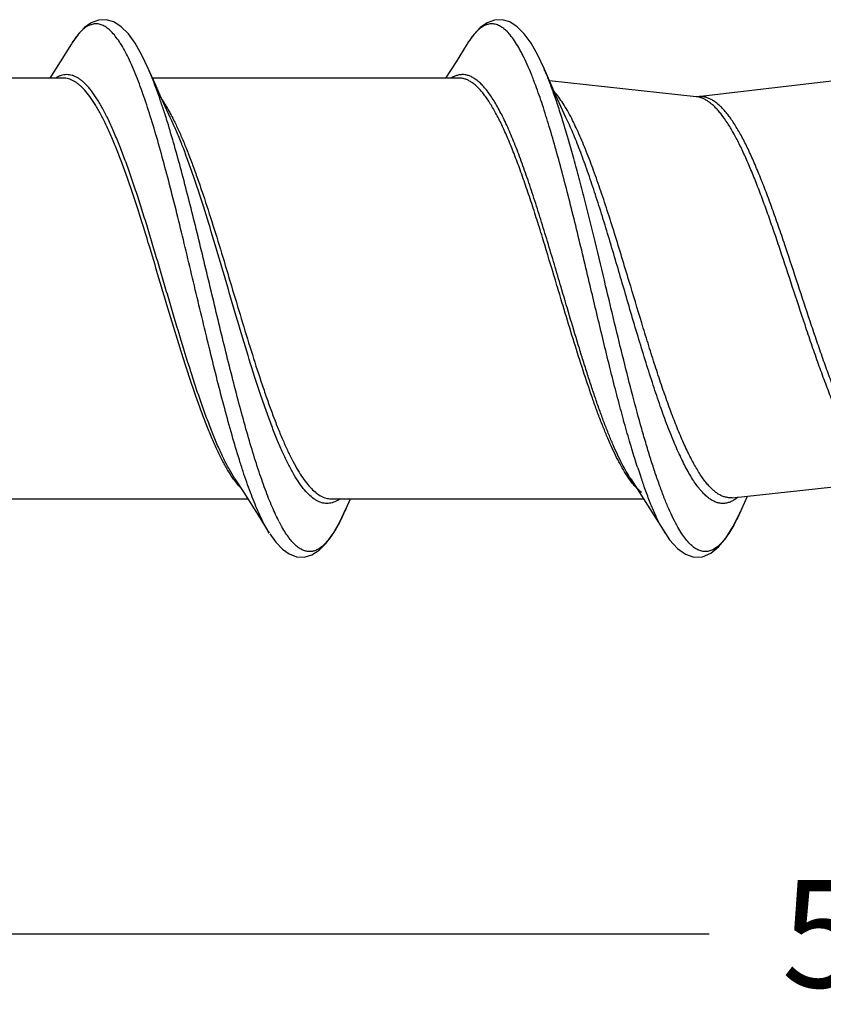
# Model space of a CAD drawing. Units: inches. Extents: x 50.8 to 99.5, y 32 to 50.
# Drawn here: x 65.1 to 66.1, y 36.7 to 37.9 of the extents above; entities that cross this region are included whole.
import ezdxf

# ---------------------------------------------------------------- set-up
doc = ezdxf.new("R2010")
doc.units = ezdxf.units.IN
doc.header["$MEASUREMENT"] = 0
doc.dimstyles.get("Standard").update_dxf_attribs({"dimtxt": 0.125, "dimasz": 0.125, "dimexe": 0.08, "dimexo": 0.0625, "dimgap": 0.09, "dimtad": 0, "dimtih": 1, "dimtoh": 1, "dimdec": 4, "dimzin": 0, "dimdsep": 46, "dimlunit": 5, "dimtxsty": 'Standard', "dimcen": 0, "dimadec": 0, "dimazin": 0, "dimtfac": 1, "dimtdec": 4, "dimtofl": 0, "dimtmove": 0, "dimatfit": 3, "dimfxl": 1, "dimtolj": 1, "dimtzin": 0, "dimarcsym": 0})

# ---------------------------------------------------------------- blocks, each defined once
blk = doc.blocks.new('*D33')
at = {"color": 0, "lineweight": -2}
for p, q in [((68.5396, 37.2595), (68.5396, 36.7117)), ((63.5657, 36.9747), (63.5657, 36.7117)), ((63.6907, 36.7917), (65.921, 36.7917)), ((68.4146, 36.7917), (66.1843, 36.7917))]:
    blk.add_line(p, q, dxfattribs=at)
at = {"color": 0}
for points in [[(63.6907, 36.8125), (63.6907, 36.7708), (63.5657, 36.7917)], [(68.4146, 36.8125), (68.4146, 36.7708), (68.5396, 36.7917)]]:
    blk.add_solid(points, dxfattribs=at)
at = {"layer": 'Defpoints', "color": 0}
for p in [(68.5396, 37.322), (63.5657, 37.0372), (68.5396, 36.7917)]:
    blk.add_point(p, dxfattribs=at)
at = {"color": 0, "insert": (66.0526, 36.7917), "char_height": 0.125, "attachment_point": 5}
blk.add_mtext('\\A1;5', dxfattribs=at)
blk = doc.blocks.new('FRONT_12_FH x 5.00')
at = {"color": 7, "linetype": 'Continuous'}
for p, q in [((1.6142, 0.2843), (1.6012, 0.2635)), ((1.6147, 0.2851), (1.6142, 0.2843)), ((2.0742, 0.2843), (2.0612, 0.2635)), ((2.0747, 0.2851), (2.0742, 0.2843)), ((1.6012, 0.2635), (1.5891, 0.2445)), ((2.0612, 0.2635), (2.0491, 0.2445)), ((1.7114, 0.2376), (1.7035, 0.2556)), ((2.1714, 0.2376), (2.1635, 0.2556)), ((1.6046, 0.2445), (1.2484, 0.2445)), ((2.0646, 0.2445), (1.7084, 0.2445)), ((2.3404, 0.2228), (2.1698, 0.2413)), ((2.5183, 0.2432), (2.3424, 0.2228)), ((2.1791, 0.0014), (2.1785, 0.0035)), ((2.183, 0.0026), (2.1824, 0.0046)), ((2.2562, 0.0003), (2.2555, 0.0026)), ((2.2642, 0.0025), (2.2635, 0.0047)), ((1.8042, -0.2213), (1.8144, -0.2372)), ((2.2642, -0.2213), (2.2744, -0.2372)), ((2.3823, -0.2432), (2.5704, -0.2228)), ((1.8144, -0.2372), (1.8312, -0.2635)), ((2.2744, -0.2372), (2.2912, -0.2635)), ((1.456, -0.2445), (1.8191, -0.2445)), ((1.916, -0.2445), (2.2791, -0.2445)), ((1.9335, -0.2556), (1.9384, -0.2445)), ((2.3823, -0.2432), (2.3818, -0.2432)), ((2.3933, -0.256), (2.3998, -0.2413)), ((1.8312, -0.2635), (1.8442, -0.2843)), ((2.2912, -0.2635), (2.3047, -0.285))]:
    blk.add_line(p, q, dxfattribs=at)
for points in [[(1.7035, 0.2555), (1.6962, 0.2711), (1.6884, 0.2849), (1.6804, 0.296), (1.6722, 0.3042), (1.6636, 0.3097), (1.6547, 0.3123), (1.6458, 0.3119), (1.6372, 0.3086), (1.6294, 0.3031), (1.6219, 0.2951), (1.6147, 0.2851)], [(2.1635, 0.2555), (2.1562, 0.2711), (2.1484, 0.2849), (2.1405, 0.2959), (2.1323, 0.3041), (2.1237, 0.3097), (2.1148, 0.3123), (2.1059, 0.3119), (2.0973, 0.3087), (2.0894, 0.3031), (2.0819, 0.2951), (2.0747, 0.2851)], [(1.7309, 0.1947), (1.729, 0.1987), (1.7232, 0.2114), (1.7173, 0.2244), (1.7114, 0.2376)], [(2.1909, 0.1946), (2.189, 0.1987), (2.1832, 0.2114), (2.1773, 0.2244), (2.1714, 0.2376)], [(2.3424, 0.2228), (2.342, 0.2227), (2.3415, 0.2227)], [(1.8447, -0.2851), (1.8519, -0.2951), (1.8594, -0.3031), (1.8673, -0.3086), (1.8758, -0.3119), (1.8847, -0.3123), (1.8937, -0.3097), (1.9023, -0.3042), (1.9104, -0.2959), (1.9184, -0.2849), (1.9262, -0.2711), (1.9335, -0.2555)], [(2.3047, -0.285), (2.3095, -0.2921), (2.3185, -0.3023), (2.3279, -0.309), (2.3378, -0.3122), (2.3478, -0.3118), (2.3574, -0.3077), (2.3663, -0.3005), (2.3748, -0.2903), (2.3829, -0.2772), (2.3911, -0.261), (2.3933, -0.256)]]:
    blk.add_lwpolyline(points, dxfattribs=at)
for centre, radius, start, end in [((2.3378, 0.1983), 0.0246, 81.4034, 83.8053), ((2.3377, 0.1978), 0.0251, 79.5339, 81.404), ((0.7833, -0.0976), 0.9864, 17.1563, 18.0296), ((3.0371, 0.039), 0.8038, 197.9435, 198.638), ((2.8914, -0.0106), 0.6499, 198.6024, 199.8988), ((2.3236, -0.1821), 0.0725, 222.8671, 223.4341), ((2.0139, -0.1896), 0.178, 207.2736, 209.5014)]:
    blk.add_arc(centre, radius, start, end, dxfattribs=at)
for points, knots in [([(1.6898, 0.2463), (1.6883, 0.2501), (1.6853, 0.2573), (1.6807, 0.2676), (1.676, 0.2767), (1.6713, 0.2847), (1.6666, 0.2916), (1.662, 0.2973), (1.6573, 0.3017), (1.6525, 0.305), (1.6485, 0.3067), (1.6452, 0.3074), (1.6429, 0.3076), (1.6405, 0.3074), (1.6373, 0.3067), (1.6332, 0.3051), (1.6285, 0.3018), (1.6238, 0.2974), (1.6191, 0.2917), (1.6162, 0.2874), (1.6147, 0.2851)], [0, 0, 0, 0, 0.103654, 0.199091, 0.286116, 0.364683, 0.434881, 0.496963, 0.551489, 0.59945, 0.642396, 0.662702, 0.682645, 0.702583, 0.722872, 0.76574, 0.813601, 0.868017, 0.929956, 1, 1, 1, 1]), ([(2.1538, 0.2359), (2.1522, 0.2401), (2.1491, 0.2483), (2.1442, 0.26), (2.14, 0.2689), (2.1366, 0.2754), (2.1334, 0.2812), (2.1294, 0.2877), (2.1245, 0.2944), (2.1202, 0.299), (2.1168, 0.302), (2.1136, 0.3043), (2.1103, 0.306), (2.1069, 0.3071), (2.1044, 0.3075), (2.1019, 0.3075), (2.0994, 0.3072), (2.0969, 0.3066), (2.0935, 0.3052), (2.0902, 0.303), (2.087, 0.3004), (2.0836, 0.2971), (2.0793, 0.292), (2.0763, 0.2875), (2.0747, 0.2851)], [0, 0, 0, 0, 0.106072, 0.204016, 0.293584, 0.335169, 0.374606, 0.447061, 0.511123, 0.567183, 0.592462, 0.616088, 0.659122, 0.679116, 0.698501, 0.717646, 0.736935, 0.75674, 0.777405, 0.822405, 0.847256, 0.873877, 0.93285, 1, 1, 1, 1]), ([(1.7213, 0.2077), (1.7198, 0.2121), (1.7169, 0.2207), (1.7125, 0.2331), (1.7081, 0.2446), (1.705, 0.252), (1.7035, 0.2555)], [0, 0, 0, 0, 0.273223, 0.531431, 0.77388, 1, 1, 1, 1]), ([(2.1858, 0.1933), (2.184, 0.1991), (2.1804, 0.2104), (2.1749, 0.2267), (2.1693, 0.2416), (2.1655, 0.2511), (2.1635, 0.2555)], [0, 0, 0, 0, 0.27748, 0.537423, 0.778598, 1, 1, 1, 1]), ([(1.5991, 0.2463), (1.5988, 0.2462), (1.5979, 0.2457), (1.597, 0.2453), (1.5963, 0.2449)], [0, 0, 0, 0, 0.245251, 1, 1, 1, 1]), ([(1.8042, -0.2213), (1.8019, -0.2178), (1.7975, -0.2102), (1.7911, -0.1979), (1.7847, -0.1841), (1.7784, -0.1688), (1.772, -0.1523), (1.7656, -0.1346), (1.7592, -0.1159), (1.7506, -0.0893), (1.7399, -0.0547), (1.7294, -0.0192), (1.7209, 0.0096), (1.7124, 0.0383), (1.704, 0.0665), (1.6954, 0.0941), (1.689, 0.1138), (1.6826, 0.1326), (1.6762, 0.1504), (1.6698, 0.1671), (1.6634, 0.1825), (1.658, 0.1944), (1.6536, 0.2032), (1.6495, 0.2111), (1.6452, 0.2184), (1.6408, 0.225), (1.6376, 0.2294), (1.6344, 0.2334), (1.6312, 0.2369), (1.628, 0.24), (1.6248, 0.2426), (1.6216, 0.2447), (1.6184, 0.2464), (1.6152, 0.2476), (1.6119, 0.2483), (1.6087, 0.2485), (1.6054, 0.2483), (1.6022, 0.2475), (1.6001, 0.2468), (1.5991, 0.2463)], [0, 0, 0, 0, 0.023649, 0.049966, 0.078863, 0.110209, 0.14383, 0.179527, 0.21707, 0.256216, 0.33824, 0.423343, 0.466306, 0.509139, 0.593209, 0.633852, 0.673192, 0.710959, 0.746902, 0.780796, 0.812428, 0.841625, 0.855268, 0.868253, 0.892209, 0.903177, 0.913476, 0.923115, 0.93211, 0.940488, 0.948293, 0.955577, 0.962412, 0.968885, 0.975105, 0.981195, 0.987288, 0.993515, 1, 1, 1, 1]), ([(1.8026, -0.2216), (1.8004, -0.2185), (1.7961, -0.2117), (1.7899, -0.2007), (1.7838, -0.1882), (1.7776, -0.1744), (1.7715, -0.1594), (1.7653, -0.1432), (1.7591, -0.126), (1.753, -0.1079), (1.7468, -0.089), (1.7385, -0.0627), (1.7282, -0.029), (1.716, 0.0119), (1.7038, 0.0525), (1.6935, 0.0855), (1.6851, 0.1109), (1.679, 0.1289), (1.6728, 0.1459), (1.6667, 0.1619), (1.6605, 0.1768), (1.6553, 0.1883), (1.651, 0.1969), (1.648, 0.2029), (1.6449, 0.2084), (1.6409, 0.2152), (1.6359, 0.2227), (1.6306, 0.2294), (1.6263, 0.2338), (1.6232, 0.2367), (1.6201, 0.2391), (1.617, 0.241), (1.6139, 0.2426), (1.6108, 0.2437), (1.6077, 0.2443), (1.6056, 0.2445), (1.6046, 0.2445)], [0, 0, 0, 0, 0.022027, 0.046566, 0.073567, 0.102935, 0.134525, 0.168174, 0.20369, 0.240854, 0.279442, 0.319206, 0.401227, 0.484789, 0.56771, 0.647836, 0.686206, 0.723114, 0.758336, 0.791664, 0.822902, 0.85189, 0.865499, 0.878499, 0.890878, 0.902628, 0.924238, 0.943358, 0.952021, 0.960119, 0.967692, 0.974792, 0.981483, 0.987847, 0.993982, 1, 1, 1, 1]), ([(1.8265, -0.248), (1.8251, -0.2444), (1.8221, -0.2368), (1.8179, -0.225), (1.8136, -0.2124), (1.8078, -0.1942), (1.8006, -0.17), (1.7921, -0.1391), (1.7836, -0.1064), (1.7752, -0.0723), (1.7667, -0.0371), (1.7582, -0.0015), (1.7497, 0.0342), (1.7412, 0.0694), (1.7327, 0.1037), (1.7242, 0.1365), (1.7158, 0.1675), (1.7073, 0.1962), (1.6988, 0.2223), (1.6929, 0.2387), (1.6898, 0.2463)], [0, 0, 0, 0, 0.023029, 0.047534, 0.073448, 0.100699, 0.158903, 0.221453, 0.287581, 0.356453, 0.427193, 0.498893, 0.570631, 0.641484, 0.710542, 0.776927, 0.839801, 0.898387, 0.951989, 1, 1, 1, 1]), ([(2.1824, 0.0046), (2.1772, 0.0223), (2.1694, 0.0486), (2.1588, 0.0831), (2.151, 0.1077), (2.1431, 0.1311), (2.1353, 0.153), (2.1274, 0.1731), (2.1208, 0.1886), (2.1154, 0.1999), (2.1114, 0.2075), (2.1075, 0.2146), (2.1035, 0.221), (2.0996, 0.2268), (2.0956, 0.232), (2.0917, 0.2365), (2.0878, 0.2402), (2.0838, 0.2433), (2.0798, 0.2457), (2.0758, 0.2474), (2.0718, 0.2484), (2.0678, 0.2486), (2.0638, 0.248), (2.0598, 0.2467), (2.0572, 0.2454), (2.056, 0.2447)], [0, 0, 0, 0, 0.190611, 0.283122, 0.37247, 0.457721, 0.538016, 0.612565, 0.680701, 0.712184, 0.741871, 0.769728, 0.795728, 0.819862, 0.842149, 0.862645, 0.881435, 0.89865, 0.914485, 0.929214, 0.943183, 0.956805, 0.970532, 0.984802, 1, 1, 1, 1]), ([(2.1785, 0.0035), (2.1738, 0.0192), (2.1668, 0.0427), (2.1573, 0.0735), (2.1502, 0.0957), (2.1431, 0.1171), (2.136, 0.1373), (2.1289, 0.1562), (2.1218, 0.1737), (2.1148, 0.1895), (2.1087, 0.2016), (2.1038, 0.2102), (2.1003, 0.216), (2.0967, 0.2214), (2.0932, 0.2261), (2.0896, 0.2304), (2.0861, 0.2341), (2.0825, 0.2373), (2.0789, 0.2399), (2.0754, 0.2419), (2.0718, 0.2434), (2.0682, 0.2443), (2.0658, 0.2445), (2.0646, 0.2445)], [0, 0, 0, 0, 0.179586, 0.267312, 0.352573, 0.434681, 0.512971, 0.586816, 0.655627, 0.718928, 0.776319, 0.802712, 0.827546, 0.850814, 0.872523, 0.892698, 0.911396, 0.928701, 0.944727, 0.959633, 0.973629, 0.986982, 1, 1, 1, 1]), ([(2.2171, 0.0032), (2.2119, 0.0251), (2.2041, 0.0577), (2.1935, 0.1005), (2.1856, 0.1311), (2.1778, 0.1602), (2.1699, 0.1875), (2.1621, 0.2125), (2.1566, 0.2284), (2.1538, 0.2359)], [0, 0, 0, 0, 0.280576, 0.416797, 0.548255, 0.67358, 0.791448, 0.900607, 1, 1, 1, 1]), ([(1.7198, 0.219), (1.7212, 0.2169), (1.7239, 0.2125), (1.7265, 0.208), (1.7278, 0.2057)], [0, 0, 0, 0, 0.482256, 1, 1, 1, 1]), ([(2.1957, 0.1973), (2.1941, 0.2004), (2.1909, 0.2064), (2.1859, 0.2147), (2.1809, 0.222), (2.1774, 0.2264), (2.1756, 0.2284)], [0, 0, 0, 0, 0.284009, 0.545374, 0.783925, 1, 1, 1, 1]), ([(2.4521, 0.0023), (2.4475, 0.0161), (2.4407, 0.0368), (2.4316, 0.0639), (2.4247, 0.0836), (2.4179, 0.1025), (2.4111, 0.1205), (2.4042, 0.1375), (2.3974, 0.1533), (2.3906, 0.1677), (2.3838, 0.1807), (2.377, 0.1921), (2.3711, 0.2004), (2.3664, 0.2062), (2.363, 0.21), (2.3595, 0.2132), (2.3561, 0.2161), (2.3527, 0.2184), (2.3492, 0.2203), (2.3458, 0.2217), (2.3434, 0.2223), (2.3423, 0.2225)], [0, 0, 0, 0, 0.173593, 0.258603, 0.341461, 0.421558, 0.498304, 0.571138, 0.639531, 0.70305, 0.761328, 0.814108, 0.861275, 0.882766, 0.902899, 0.921727, 0.939324, 0.955792, 0.971268, 0.985933, 1, 1, 1, 1]), ([(2.4588, 0.0042), (2.454, 0.0189), (2.4468, 0.0407), (2.4371, 0.0693), (2.4298, 0.0899), (2.4226, 0.1097), (2.4153, 0.1283), (2.4081, 0.1457), (2.4009, 0.1617), (2.3937, 0.1761), (2.3875, 0.1869), (2.3825, 0.1946), (2.3789, 0.1998), (2.3752, 0.2045), (2.3716, 0.2086), (2.368, 0.2123), (2.3643, 0.2154), (2.3607, 0.218), (2.357, 0.2201), (2.3534, 0.2216), (2.3497, 0.2226), (2.346, 0.223), (2.3436, 0.2229), (2.3424, 0.2228)], [0, 0, 0, 0, 0.180008, 0.267814, 0.353062, 0.435049, 0.513101, 0.586576, 0.654902, 0.717623, 0.774375, 0.800454, 0.824984, 0.847969, 0.86944, 0.889449, 0.908074, 0.925425, 0.941651, 0.956955, 0.971584, 0.985827, 1, 1, 1, 1]), ([(1.7278, 0.2057), (1.7283, 0.2049), (1.73, 0.2017), (1.7317, 0.1985), (1.7329, 0.196)], [0, 0, 0, 0, 0.24262, 1, 1, 1, 1]), ([(1.9265, -0.2446), (1.9245, -0.2459), (1.9216, -0.2476), (1.9174, -0.2491), (1.9143, -0.2498), (1.9112, -0.25), (1.9081, -0.2498), (1.905, -0.2491), (1.9019, -0.248), (1.8989, -0.2464), (1.8946, -0.2437), (1.8894, -0.2391), (1.8833, -0.2322), (1.8772, -0.2236), (1.8711, -0.2136), (1.8651, -0.202), (1.859, -0.1891), (1.8529, -0.1749), (1.8468, -0.1594), (1.8408, -0.1428), (1.8347, -0.1253), (1.8264, -0.1003), (1.8162, -0.0675), (1.8041, -0.0269), (1.7921, 0.0144), (1.78, 0.0553), (1.7698, 0.0886), (1.7616, 0.1142), (1.7555, 0.1323), (1.7494, 0.1495), (1.7433, 0.1656), (1.7372, 0.1806), (1.733, 0.1901), (1.7309, 0.1947)], [0, 0, 0, 0, 0.013885, 0.020298, 0.026479, 0.032543, 0.038611, 0.044803, 0.051232, 0.057999, 0.065187, 0.081066, 0.099255, 0.119946, 0.143211, 0.169041, 0.197367, 0.228074, 0.261015, 0.296015, 0.332872, 0.37137, 0.452333, 0.536883, 0.622873, 0.708102, 0.790397, 0.829791, 0.867688, 0.903859, 0.938091, 0.970194, 1, 1, 1, 1]), ([(1.7329, 0.196), (1.7349, 0.1921), (1.7388, 0.1837), (1.7445, 0.1706), (1.7502, 0.1565), (1.7559, 0.1413), (1.7616, 0.1254), (1.7694, 0.1027), (1.7789, 0.0729), (1.7903, 0.036), (1.8016, -0.0019), (1.8129, -0.0396), (1.8242, -0.0764), (1.8338, -0.1061), (1.8415, -0.1286), (1.8472, -0.1444), (1.8529, -0.1593), (1.8586, -0.1733), (1.8643, -0.1862), (1.87, -0.198), (1.8757, -0.2085), (1.8814, -0.2179), (1.8871, -0.2259), (1.8928, -0.2325), (1.8985, -0.2378), (1.9034, -0.2411), (1.9074, -0.2429), (1.9103, -0.2438), (1.9131, -0.2444), (1.9151, -0.2445), (1.916, -0.2445)], [0, 0, 0, 0, 0.027377, 0.056854, 0.088315, 0.12161, 0.156572, 0.193027, 0.26962, 0.349729, 0.431575, 0.513331, 0.593173, 0.66933, 0.705507, 0.740159, 0.773105, 0.80419, 0.833269, 0.860217, 0.884952, 0.907415, 0.927592, 0.945542, 0.961403, 0.975436, 0.981906, 0.988099, 0.994099, 1, 1, 1, 1]), ([(2.2555, 0.0026), (2.2502, 0.0208), (2.2423, 0.0478), (2.2315, 0.0833), (2.2234, 0.1086), (2.2154, 0.1326), (2.2074, 0.155), (2.1994, 0.1756), (2.1938, 0.1885), (2.1909, 0.1946)], [0, 0, 0, 0, 0.280714, 0.416955, 0.548448, 0.673756, 0.791552, 0.900648, 1, 1, 1, 1]), ([(2.2635, 0.0047), (2.2579, 0.0233), (2.2496, 0.0509), (2.2383, 0.0869), (2.2298, 0.1125), (2.2214, 0.1365), (2.213, 0.1588), (2.2058, 0.176), (2.2, 0.1886), (2.1971, 0.1945), (2.1957, 0.1973)], [0, 0, 0, 0, 0.284734, 0.422323, 0.554503, 0.679706, 0.796495, 0.903611, 0.9532, 1, 1, 1, 1]), ([(1.8557, -0.2712), (1.8542, -0.2684), (1.8514, -0.2627), (1.8474, -0.2536), (1.8433, -0.2438), (1.8393, -0.2332), (1.8353, -0.2219), (1.8297, -0.2055), (1.8229, -0.1835), (1.8148, -0.1554), (1.8068, -0.1255), (1.7987, -0.094), (1.7906, -0.0613), (1.7826, -0.0279), (1.7745, 0.0058), (1.7664, 0.0395), (1.7584, 0.0727), (1.7503, 0.105), (1.7422, 0.136), (1.7342, 0.1654), (1.7286, 0.1843), (1.7258, 0.1934)], [0, 0, 0, 0, 0.019064, 0.039641, 0.061699, 0.085199, 0.110095, 0.136323, 0.192511, 0.253186, 0.317679, 0.38527, 0.455185, 0.526621, 0.598749, 0.670733, 0.741736, 0.810939, 0.877547, 0.940801, 1, 1, 1, 1]), ([(2.2351, 0.0031), (2.2311, 0.0202), (2.223, 0.0539), (2.2127, 0.0955), (2.2044, 0.1276), (2.1983, 0.1505), (2.1921, 0.1723), (2.1879, 0.1864), (2.1858, 0.1933)], [0, 0, 0, 0, 0.268149, 0.528807, 0.654054, 0.774846, 0.890412, 1, 1, 1, 1]), ([(2.2622, -0.221), (2.2604, -0.2184), (2.2568, -0.2128), (2.2516, -0.2037), (2.2464, -0.1937), (2.2413, -0.1826), (2.2361, -0.1707), (2.2309, -0.1579), (2.2257, -0.1443), (2.2187, -0.1248), (2.21, -0.099), (2.1997, -0.0666), (2.1894, -0.0329), (2.1826, -0.0101), (2.1791, 0.0014)], [0, 0, 0, 0, 0.039937, 0.083706, 0.131252, 0.182475, 0.237216, 0.295279, 0.356452, 0.420485, 0.556003, 0.699501, 0.848484, 1, 1, 1, 1]), ([(2.2642, -0.2213), (2.2624, -0.2186), (2.2589, -0.2127), (2.2538, -0.2033), (2.2488, -0.193), (2.2437, -0.1817), (2.2387, -0.1695), (2.2336, -0.1566), (2.2285, -0.1428), (2.2235, -0.1284), (2.2184, -0.1134), (2.2134, -0.0979), (2.2083, -0.0818), (2.2015, -0.0598), (2.1931, -0.0316), (2.1864, -0.0089), (2.183, 0.0026)], [0, 0, 0, 0, 0.040973, 0.085661, 0.133999, 0.185865, 0.241085, 0.299467, 0.360799, 0.424829, 0.491295, 0.559926, 0.630421, 0.702476, 0.850032, 1, 1, 1, 1]), ([(2.2724, -0.2086), (2.27, -0.2012), (2.2653, -0.1859), (2.2584, -0.162), (2.2515, -0.1367), (2.2446, -0.1102), (2.2377, -0.0827), (2.2285, -0.0448), (2.2217, -0.0161), (2.2171, 0.0032)], [0, 0, 0, 0, 0.106395, 0.220077, 0.340123, 0.46555, 0.595348, 0.728485, 1, 1, 1, 1]), ([(2.3191, -0.2775), (2.3172, -0.2742), (2.3135, -0.2672), (2.3083, -0.2559), (2.3031, -0.2433), (2.2979, -0.2294), (2.2927, -0.2144), (2.2874, -0.1982), (2.2822, -0.1811), (2.2751, -0.1565), (2.2663, -0.1239), (2.2559, -0.0829), (2.2455, -0.0403), (2.2386, -0.0114), (2.2351, 0.0031)], [0, 0, 0, 0, 0.038268, 0.080736, 0.127301, 0.177821, 0.232122, 0.289978, 0.351142, 0.415353, 0.551681, 0.696416, 0.846888, 1, 1, 1, 1]), ([(2.389, -0.2426), (2.3877, -0.2437), (2.385, -0.2456), (2.3809, -0.2479), (2.3767, -0.2494), (2.3724, -0.25), (2.3682, -0.2498), (2.364, -0.2488), (2.3598, -0.247), (2.3556, -0.2444), (2.3515, -0.2409), (2.3473, -0.2368), (2.3432, -0.2318), (2.339, -0.2262), (2.3349, -0.2198), (2.3307, -0.2127), (2.3266, -0.2049), (2.3225, -0.1965), (2.3183, -0.1874), (2.3127, -0.1742), (2.3056, -0.1564), (2.2974, -0.1334), (2.2892, -0.1088), (2.2809, -0.0828), (2.2698, -0.0463), (2.2617, -0.0185), (2.2562, 0.0003)], [0, 0, 0, 0, 0.016912, 0.032444, 0.046924, 0.060777, 0.074492, 0.088576, 0.103496, 0.119632, 0.137274, 0.15663, 0.177842, 0.200987, 0.226105, 0.253211, 0.282295, 0.313314, 0.346213, 0.380929, 0.455492, 0.536259, 0.622371, 0.712865, 0.806699, 1, 1, 1, 1]), ([(2.3818, -0.2432), (2.3805, -0.2433), (2.3781, -0.2433), (2.3743, -0.2427), (2.3706, -0.2414), (2.3669, -0.2396), (2.3632, -0.2371), (2.3596, -0.234), (2.3559, -0.2304), (2.3522, -0.2262), (2.3485, -0.2214), (2.3449, -0.216), (2.3412, -0.2101), (2.3375, -0.2037), (2.3339, -0.1968), (2.3289, -0.1867), (2.3226, -0.1728), (2.3153, -0.1548), (2.308, -0.1353), (2.3007, -0.1145), (2.2934, -0.0925), (2.2861, -0.0695), (2.2763, -0.0378), (2.269, -0.0137), (2.2642, 0.0025)], [0, 0, 0, 0, 0.013053, 0.026287, 0.040048, 0.05464, 0.070306, 0.087237, 0.105576, 0.125423, 0.146837, 0.169851, 0.194484, 0.220735, 0.248588, 0.278007, 0.34137, 0.410425, 0.484632, 0.563387, 0.64601, 0.731772, 0.819891, 1, 1, 1, 1]), ([(2.5704, -0.2228), (2.5692, -0.2229), (2.5667, -0.223), (2.563, -0.2225), (2.5592, -0.2215), (2.5555, -0.2199), (2.5518, -0.2177), (2.5481, -0.215), (2.5444, -0.2117), (2.5407, -0.2079), (2.537, -0.2035), (2.5333, -0.1987), (2.5296, -0.1933), (2.5246, -0.1853), (2.5183, -0.1741), (2.5109, -0.1592), (2.5036, -0.1427), (2.4962, -0.1248), (2.4889, -0.1056), (2.4815, -0.0853), (2.4742, -0.0642), (2.4643, -0.0349), (2.457, -0.0126), (2.4521, 0.0023)], [0, 0, 0, 0, 0.014034, 0.028166, 0.042716, 0.057974, 0.074192, 0.091563, 0.110235, 0.130316, 0.151884, 0.174988, 0.199648, 0.225866, 0.282923, 0.345952, 0.414559, 0.488264, 0.566456, 0.648472, 0.733614, 0.821153, 1, 1, 1, 1]), ([(2.5706, -0.2225), (2.5694, -0.2223), (2.567, -0.2216), (2.5635, -0.2202), (2.56, -0.2182), (2.5565, -0.2158), (2.553, -0.2129), (2.5495, -0.2094), (2.546, -0.2055), (2.5425, -0.2012), (2.539, -0.1964), (2.5342, -0.1892), (2.5283, -0.1791), (2.5214, -0.1656), (2.5144, -0.1507), (2.5075, -0.1344), (2.5005, -0.1169), (2.4936, -0.0984), (2.4866, -0.0789), (2.4797, -0.0587), (2.4703, -0.031), (2.4634, -0.0099), (2.4588, 0.0042)], [0, 0, 0, 0, 0.013974, 0.028566, 0.043996, 0.060443, 0.078041, 0.096892, 0.117072, 0.138634, 0.161606, 0.185998, 0.239009, 0.29755, 0.361329, 0.429964, 0.50299, 0.57985, 0.659964, 0.742716, 0.827476, 1, 1, 1, 1]), ([(1.8113, -0.2322), (1.8098, -0.2306), (1.8067, -0.2272), (1.804, -0.2235), (1.8026, -0.2216)], [0, 0, 0, 0, 0.47758, 1, 1, 1, 1]), ([(2.2705, -0.2314), (2.2691, -0.2299), (2.2662, -0.2265), (2.2635, -0.2229), (2.2622, -0.221)], [0, 0, 0, 0, 0.478591, 1, 1, 1, 1]), ([(2.2766, -0.2372), (2.2744, -0.235), (2.2701, -0.2299), (2.2662, -0.2244), (2.2643, -0.2214)], [0, 0, 0, 0, 0.467805, 1, 1, 1, 1]), ([(2.3042, -0.2843), (2.3021, -0.2809), (2.2979, -0.2734), (2.2919, -0.261), (2.286, -0.247), (2.2822, -0.237), (2.2803, -0.2318)], [0, 0, 0, 0, 0.208819, 0.445521, 0.709586, 1, 1, 1, 1]), ([(1.8442, -0.2843), (1.8426, -0.2818), (1.8396, -0.2765), (1.8352, -0.2679), (1.8308, -0.2583), (1.828, -0.2516), (1.8265, -0.248)], [0, 0, 0, 0, 0.217385, 0.456666, 0.71769, 1, 1, 1, 1]), ([(1.9335, -0.2556), (1.9329, -0.2569), (1.9308, -0.2618), (1.9285, -0.2666), (1.9267, -0.2701)], [0, 0, 0, 0, 0.262011, 1, 1, 1, 1]), ([(2.3933, -0.256), (2.3918, -0.2594), (2.3889, -0.2658), (2.3843, -0.2749), (2.3796, -0.2828), (2.375, -0.2896), (2.3704, -0.2953), (2.3658, -0.2998), (2.3611, -0.3032), (2.3571, -0.305), (2.3539, -0.3057), (2.3516, -0.306), (2.3492, -0.3059), (2.3469, -0.3055), (2.3445, -0.3048), (2.3413, -0.3035), (2.3373, -0.3009), (2.3327, -0.2967), (2.3281, -0.2914), (2.3234, -0.2849), (2.3205, -0.28), (2.3191, -0.2775)], [0, 0, 0, 0, 0.09835, 0.188198, 0.269483, 0.342251, 0.406773, 0.463601, 0.513661, 0.558436, 0.57954, 0.600191, 0.62074, 0.641545, 0.662952, 0.685275, 0.733664, 0.788452, 0.850731, 0.921145, 1, 1, 1, 1]), ([(1.9267, -0.2701), (1.9253, -0.2727), (1.9226, -0.2778), (1.9184, -0.2847), (1.9142, -0.2907), (1.91, -0.2957), (1.9058, -0.2998), (1.9015, -0.3029), (1.8972, -0.305), (1.8929, -0.306), (1.8885, -0.3059), (1.8842, -0.3048), (1.8799, -0.3026), (1.8756, -0.2995), (1.8714, -0.2953), (1.8672, -0.2902), (1.863, -0.2841), (1.8603, -0.2796), (1.8589, -0.2773)], [0, 0, 0, 0, 0.091384, 0.174511, 0.249473, 0.316566, 0.3763, 0.429493, 0.477427, 0.521934, 0.565309, 0.610048, 0.658417, 0.712172, 0.772553, 0.840379, 0.916113, 1, 1, 1, 1])]:
    blk.add_open_spline(points, degree=3, knots=knots, dxfattribs=at)

msp = doc.modelspace()

# ---------------------------------------------------------------- block references
at = {"color": 7}
msp.add_blockref('FRONT_12_FH x 5.00', (63.5657, 37.54167), dxfattribs=at)

# ---------------------------------------------------------------- dimensions: what is measured, and where the dimension line sits
dim = msp.add_linear_dim(base=(68.5396, 36.79167), p1=(63.5657, 37.03717), p2=(68.5396, 37.32195), dimstyle='Standard', dxfattribs=at)
dim.commit()
dim.dimension.update_dxf_attribs({"geometry": '*D33', "text_midpoint": (66.05265, 36.79167), "dimtype": 160})

doc.saveas('drawing.dxf')
